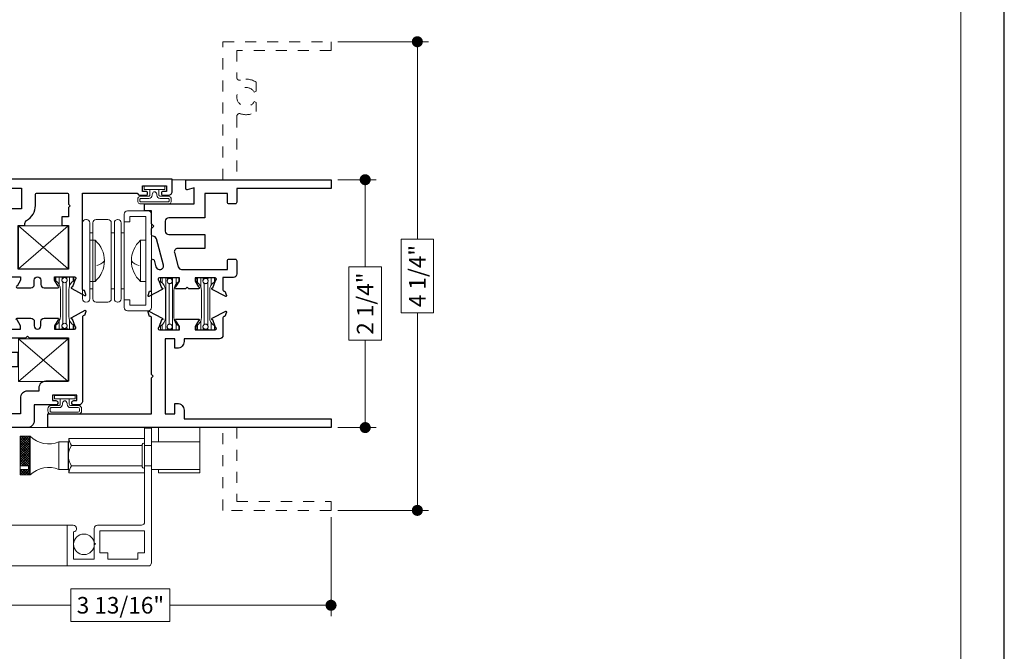
# Model space of a CAD drawing. Extents: x -10 to 99, y -18 to 52.
# Drawn here: x 90 to 99, y 37 to 43 of the extents above; entities that cross this region are included whole.
import ezdxf

# ---------------------------------------------------------------- set-up
doc = ezdxf.new("R2010")
doc.units = 0
doc.header["$LTSCALE"] = 0.01
doc.header["$MEASUREMENT"] = 0
doc.linetypes.add('HIDDEN', pattern=[0.375, 0.25, -0.125])
doc.layers.get('0').update_dxf_attribs({"linetype": 'CONTINUOUS', "lineweight": 20})
doc.layers.get('DEFPOINTS').update_dxf_attribs({"linetype": 'CONTINUOUS'})
for name, color, linetype, lineweight in [('2500i PIscreen', 142, 'CONTINUOUS', 5), ('Const Lines', 102, 'CONTINUOUS', 5), ('DIM', 4, 'CONTINUOUS', 9), ('Ext', 7, 'CONTINUOUS', 30), ('Hardware', 4, 'CONTINUOUS', 5), ('TBAR', 5, 'CONTINUOUS', 13), ('WSTP', 1, 'CONTINUOUS', 0)]:
    doc.layers.add(name, color=color, linetype=linetype, lineweight=lineweight)
doc.layers.add('Title Block', color=7, linetype='CONTINUOUS')
doc.layers.add('VP', color=1, linetype='CONTINUOUS', lineweight=20, plot=False)
doc.styles.get("Standard").update_dxf_attribs({"font": 'arial.ttf'})
doc.dimstyles.new('AWMC', dxfattribs={"dimscale": 0, "dimtxt": 0.15, "dimasz": 0.1, "dimexe": 0.1, "dimexo": 0.0625, "dimgap": -0.07, "dimtad": 0, "dimdec": 4, "dimzin": 0, "dimdsep": 46, "dimlunit": 5, "dimtxsty": 'Standard', "dimblk": 'DOT', "dimcen": 0.045, "dimclrd": 256, "dimclre": 256, "dimclrt": 7, "dimadec": 0, "dimazin": 0, "dimtfac": 0.625, "dimtdec": 4, "dimtofl": 0, "dimtmove": 0, "dimatfit": 1, "dimldrblk": 'CLOSEDBLANK', "dimfxl": 1, "dimfrac": 2, "dimtolj": 1, "dimtzin": 0, "dimlwd": 9, "dimlwe": 0, "dimarcsym": 0})

# ---------------------------------------------------------------- blocks, each defined once
blk = doc.blocks.new('_Dot')
at = {"color": 0, "linetype": 'ByBlock', "lineweight": -2}
blk.add_line((-0.5, 0), (-1, 0), dxfattribs=at)
at = {"color": 0, "linetype": 'ByBlock', "const_width": 0.5}
blk.add_lwpolyline([(-0.25, 0, 1), (0.25, 0, 1)], format="xyb", close=True, dxfattribs=at)
blk = doc.blocks.new('*D130')
at = {"layer": 'DEFPOINTS', "color": 0, "transparency": 16777216}
for p in [(92.4628, 38.7742), (88.6498, 38.2702), (92.4628, 37.9143)]:
    blk.add_point(p, dxfattribs=at)
at = {"layer": 'DIM', "lineweight": 0, "transparency": 16777216}
for p, q in [((92.4628, 38.7117), (92.4628, 37.8143)), ((88.6498, 38.2077), (88.6498, 37.8143))]:
    blk.add_line(p, q, dxfattribs=at)
at = {"layer": 'DIM', "lineweight": 9, "transparency": 16777216}
for p, q in [((91.0038, 38.0619), (90.1089, 38.0619)), ((90.1089, 38.0619), (90.1089, 37.7667)), ((91.0038, 37.7667), (91.0038, 38.0619)), ((88.7498, 37.9143), (90.1089, 37.9143)), ((92.3628, 37.9143), (91.0038, 37.9143)), ((90.1089, 37.7667), (91.0038, 37.7667))]:
    blk.add_line(p, q, dxfattribs=at)
at = {"layer": 'DIM', "lineweight": 9, "transparency": 16777216, "xscale": 0.1, "yscale": 0.1, "zscale": 0.1, "rotation": 180}
blk.add_blockref('_Dot', (88.6498, 37.9143), dxfattribs=at)
at = {"layer": 'DIM', "lineweight": 9, "transparency": 16777216, "xscale": 0.1, "yscale": 0.1, "zscale": 0.1}
blk.add_blockref('_Dot', (92.4628, 37.9143), dxfattribs=at)
at = {"layer": 'DIM', "color": 7, "transparency": 16777216, "insert": (90.5563, 37.9143), "char_height": 0.15, "attachment_point": 5}
blk.add_mtext('\\A1;3 13/16"', dxfattribs=at)
blk = doc.blocks.new('_ClosedBlank')
at = {"layer": 'DIM', "color": 0, "lineweight": -2}
for p, q in [((-1, 0.167), (0, 0)), ((-1, 0.167), (-1, -0.167)), ((0, 0), (-1, -0.167))]:
    blk.add_line(p, q, dxfattribs=at)
blk = doc.blocks.new('HINGE')
at = {"layer": 'Hardware'}
for p, q in [((-0.345, 0.625), (-0.0018, 0.625)), ((-0.0018, 0.625), (0.345, 0.625)), ((-0.345, 0.559), (0.345, 0.559)), ((-0.2539, 0.5315), (-0.2539, 0.559)), ((-0.186, 0.559), (0.186, 0.559)), ((-0.186, 0.509), (-0.186, 0.559)), ((0.186, 0.559), (0.186, 0.509)), ((0.2539, 0.5315), (0.2539, 0.559)), ((0.375, 0.595), (0.375, 0.589)), ((-0.375, 0.5015), (-0.375, 0.394)), ((-0.345, 0.5315), (0.345, 0.5315)), ((0.186, 0.509), (-0.186, 0.509)), ((0.375, 0.5015), (0.375, 0.394)), ((-0.345, 0.364), (0.345, 0.364)), ((-0.2539, 0.3365), (-0.2539, 0.364)), ((0.2539, 0.3365), (0.2539, 0.364)), ((-0.375, 0.3065), (-0.375, 0.3052)), ((-0.345, 0.3365), (0.345, 0.3365)), ((-0.345, 0.2752), (0.345, 0.2752)), ((-0.2539, 0.2476), (-0.2539, 0.2752)), ((0.2539, 0.2476), (0.2539, 0.2752)), ((0.375, 0.3065), (0.375, 0.3052)), ((-0.453, 0.2176), (-0.453, 0.03)), ((-0.423, 0.2476), (0.423, 0.2476)), ((-0.403, 0.1976), (-0.403, 0.05)), ((-0.354, 0.1976), (-0.403, 0.1976)), ((-0.354, 0.1976), (-0.354, 0.2476)), ((0.354, 0.1976), (0.354, 0.2476)), ((0.354, 0.1976), (0.403, 0.1976)), ((0.403, 0.1976), (0.403, 0.05)), ((0.453, 0.2176), (0.453, 0.03)), ((-0.186, 0.1), (-0.186, 0.05)), ((0.186, 0.1), (-0.186, 0.1)), ((0.186, 0.05), (0.186, 0.1)), ((-0.423, 0), (0.423, 0)), ((-0.403, 0.05), (0.403, 0.05)), ((-0.186, 0.05), (0.186, 0.05))]:
    blk.add_line(p, q, dxfattribs=at)
for centre, radius, start, end in [((-0.345, 0.595), 0.03, 90, 180), ((0.345, 0.595), 0.03, 0, 90), ((-0.345, 0.589), 0.03, 180, 270), ((0.345, 0.589), 0.03, 270, 0), ((-0.345, 0.5015), 0.03, 90, 180), ((0, 0.678), 0.2513, 222.26426, 317.73574), ((0.0768, 0.5195), 0.1206, 191.1026, 230.31934), ((0.345, 0.5015), 0.03, 0, 90), ((-0.345, 0.394), 0.03, 180, 270), ((0.345, 0.394), 0.03, 270, 0), ((-0.345, 0.3065), 0.03, 90, 180), ((-0.345, 0.3052), 0.03, 180, 270), ((0.345, 0.3065), 0.03, 0, 90), ((0.345, 0.3052), 0.03, 270, 0), ((-0.423, 0.2176), 0.03, 90, 180), ((0, -0.069), 0.2513, 42.26426, 137.73574), ((0.0768, 0.0895), 0.1206, 129.68066, 168.8974), ((0.423, 0.2176), 0.03, 0, 90), ((-0.423, 0.03), 0.03, 180, 270), ((0.423, 0.03), 0.03, 270, 0)]:
    blk.add_arc(centre, radius, start, end, dxfattribs=at)
blk = doc.blocks.new('Insulbar1')
at = {"layer": 'TBAR', "lineweight": 5}
h = blk.add_hatch(dxfattribs=at)
h.set_pattern_fill('LINE', color=252, scale=0.25, style=0)
h.set_pattern_definition([(0, (-7.412626, -3.80976), (0, 0.03125), [])])
h.paths.add_polyline_path([(-0.0165, -0.0315), (-0.008, -0.0315, 0.414214), (0, -0.0235), (0, 0.0235, 0.414214), (-0.008, 0.0315), (-0.029, 0.0315, 0.247131), (-0.0356, 0.028, -0.247131), (-0.1164, -0.0145), (-0.3556, -0.0145, -0.247131), (-0.4364, 0.028, 0.247131), (-0.443, 0.0315), (-0.464, 0.0315, 0.414214), (-0.472, 0.0235), (-0.472, -0.0235, 0.414214), (-0.464, -0.0315), (-0.4555, -0.0315, -1.779511), (-0.4555, -0.0725), (-0.464, -0.0725, 0.414214), (-0.472, -0.0805), (-0.472, -0.1275, 0.414214), (-0.464, -0.1355), (-0.443, -0.1355, 0.247131), (-0.4364, -0.132, -0.247131), (-0.3556, -0.0895), (-0.1164, -0.0895, -0.247131), (-0.0356, -0.132, 0.247131), (-0.029, -0.1355), (-0.008, -0.1355, 0.414214), (0, -0.1275), (0, -0.0805, 0.414214), (-0.008, -0.0725), (-0.0165, -0.0725, -1.779511)])
at = {"layer": 'TBAR', "color": 253}
blk.add_lwpolyline([(-0.0356, -0.132, 0.247131), (-0.029, -0.1355), (-0.008, -0.1355, 0.414214), (0, -0.1275), (0, -0.0805, 0.414214), (-0.008, -0.0725), (-0.0165, -0.0725, -1.779511), (-0.0165, -0.0315), (-0.008, -0.0315, 0.414214), (0, -0.0235), (0, 0.0235, 0.414214), (-0.008, 0.0315), (-0.029, 0.0315, 0.247131), (-0.0356, 0.028, -0.247131), (-0.1164, -0.0145), (-0.3556, -0.0145, -0.247131), (-0.4364, 0.028, 0.247131), (-0.443, 0.0315), (-0.464, 0.0315, 0.414214), (-0.472, 0.0235), (-0.472, -0.0235, 0.414214), (-0.464, -0.0315), (-0.4555, -0.0315, -1.779511), (-0.4555, -0.0725), (-0.464, -0.0725, 0.414214), (-0.472, -0.0805), (-0.472, -0.1275, 0.414214), (-0.464, -0.1355), (-0.443, -0.1355, 0.247131), (-0.4364, -0.132, -0.247131), (-0.3556, -0.0895), (-0.1164, -0.0895, -0.247131)], format="xyb", close=True, dxfattribs=at)
for centre in [(-0.443, -0.052), (-0.029, -0.052)]:
    blk.add_circle(centre, 0.0232, dxfattribs=at)
blk = doc.blocks.new('cornerkey')
at = {"layer": 'Const Lines'}
for p, q in [((-1.017, -0.453), (-0.629, -0.005)), ((-1.017, -0.005), (-0.629, -0.453)), ((0.393, -0.005), (0.005, -0.453)), ((0.393, -0.453), (0.005, -0.005))]:
    blk.add_line(p, q, dxfattribs=at)
for points in [[(-1.017, -0.005), (-0.629, -0.005), (-0.629, -0.453), (-1.017, -0.453)], [(0.005, -0.005), (0.393, -0.005), (0.393, -0.453), (0.005, -0.453)]]:
    blk.add_lwpolyline(points, close=True, dxfattribs=at)
blk = doc.blocks.new('H-92582')
at = {"layer": 'Ext'}
for points in [[(0, 0), (-0.086, 0, -0.668179), (-0.0902, 0.0102), (-0.0818, 0.0187, 0.198912), (-0.08, 0.023), (-0.08, 0.2621), (-0.268, 0.2621), (-0.268, 0.136, -0.414214), (-0.299, 0.105), (-0.813, 0.105), (-0.813, 0.0461), (-0.7289, 0.0236, -0.876976), (-0.732, 0), (-0.9947, 0, 0.414214), (-1.0065, -0.0118), (-1.0065, -0.0172), (-1.0445, -0.031, -0.493145), (-1.055, -0.0243), (-0.9904, 0.0977, -0.956551), (-0.9759, 0.0916), (-0.9079, 0.0669, 0.843039), (-0.885, 0.0709), (-0.885, 0.252), (-0.9145, 0.252), (-0.9675, 0.2214, -1), (-0.9832, 0.2214), (-0.9832, 0.346, -0.414214), (-0.9522, 0.377), (-0.9145, 0.377, 1), (-0.9145, 0.436), (-0.9522, 0.436, -0.414214), (-0.9832, 0.467), (-0.9832, 0.5916, -1), (-0.9675, 0.5916), (-0.9145, 0.561), (-0.885, 0.561), (-0.885, 0.7421, 0.843039), (-0.9079, 0.7461), (-0.9759, 0.7214, -0.956551), (-0.9904, 0.7153), (-1.055, 0.8373, -0.493145), (-1.0445, 0.844), (-1.0065, 0.8302), (-1.0065, 0.8248, 0.414214), (-0.9947, 0.813), (-0.125, 0.813), (-0.125, 1.3084, -0.28969), (-0.145, 1.34), (-0.145, 1.385, -1), (-0.11, 1.385), (-0.11, 1.355), (-0.06, 1.355), (-0.06, 1.575), (-0.11, 1.575), (-0.11, 1.545, -1), (-0.145, 1.545), (-0.145, 1.59, -0.414214), (-0.11, 1.625), (0, 1.625)], [(-0.14, 0.3871, 0.414214), (-0.125, 0.4021), (-0.125, 0.673, 0.414214), (-0.14, 0.688), (-0.225, 0.688), (-0.24, 0.703), (-0.255, 0.688), (-0.34, 0.688), (-0.34, 0.626), (-0.42, 0.626), (-0.42, 0.688), (-0.813, 0.688), (-0.813, 0.23), (-0.42, 0.23), (-0.42, 0.292), (-0.3999, 0.292, 0.270582), (-0.3729, 0.3078, -0.270582), (-0.237, 0.3871)]]:
    blk.add_lwpolyline(points, format="xyb", close=True, dxfattribs=at)
blk = doc.blocks.new('H-92798')
at = {"layer": 'Ext'}
for points in [[(-0.6775, 0.3565), (-0.6275, 0.3565), (-0.6275, 0.1365), (-0.6775, 0.1365), (-0.6775, 0.164, 1), (-0.7175, 0.164), (-0.7175, -0.0305), (-0.8605, -0.0305, 0.414214), (-0.9225, -0.0925), (-0.9225, -1.0945, 0.414214), (-0.8605, -1.1565), (-0.8075, -1.1565, 0.414214), (-0.7975, -1.1465), (-0.7975, -0.4065), (0.0801, -0.4065, -0.414214), (0.0919, -0.4183), (0.0919, -0.4237), (0.1299, -0.4375, 0.493145), (0.1405, -0.4308), (0.0759, -0.3088, 0.956551), (0.0613, -0.3149), (-0.0066, -0.3396, -0.843039), (-0.0295, -0.3356), (-0.0295, -0.1545), (0, -0.1545), (0.053, -0.1851, 1), (0.0687, -0.1851), (0.0687, -0.0605, 0.414214), (0.0377, -0.0295), (0, -0.0295, -1), (0, 0.0295), (0.0377, 0.0295, 0.414214), (0.0687, 0.0605), (0.0687, 0.1851, 1), (0.053, 0.1851), (0, 0.1545), (-0.0295, 0.1545), (-0.0295, 0.3356, -0.843039), (-0.0066, 0.3396), (0.0613, 0.3149, 0.956551), (0.0759, 0.3088), (0.1405, 0.4308, 0.493145), (0.1299, 0.4375), (0.0919, 0.4237), (0.0919, 0.4183, -0.414214), (0.0801, 0.4065), (-0.6825, 0.4065, 0.414214), (-0.7175, 0.3715), (-0.7175, 0.329, 1), (-0.6775, 0.329)], [(-0.3685, -0.1765), (-0.2435, -0.1765), (-0.2435, -0.2815), (-0.1095, -0.2815), (-0.1095, -0.1048), (-0.0945, -0.0898), (-0.1095, -0.0748), (-0.1095, 0.2815), (-0.5025, 0.2815), (-0.5025, 0.0735, -0.414214), (-0.5645, 0.0115), (-0.5925, 0.0115), (-0.5925, -0.0935, -0.414214), (-0.6545, -0.1555), (-0.7975, -0.1555), (-0.7975, -0.2815), (-0.3685, -0.2815)]]:
    blk.add_lwpolyline(points, format="xyb", close=True, dxfattribs=at)
blk = doc.blocks.new('*D220')
at = {"layer": 'DEFPOINTS', "color": 0, "linetype": 'Continuous', "transparency": 16777216}
for p in [(92.4628, 43.0202), (92.4628, 38.7742), (93.2442, 38.7742)]:
    blk.add_point(p, dxfattribs=at)
at = {"layer": 'DIM', "linetype": 'Continuous', "lineweight": 0, "transparency": 16777216}
for p, q in [((92.5253, 43.0202), (93.3442, 43.0202)), ((92.5253, 38.7742), (93.3442, 38.7742))]:
    blk.add_line(p, q, dxfattribs=at)
at = {"layer": 'DIM', "linetype": 'Continuous', "lineweight": 9, "transparency": 16777216}
for p, q in [((93.2442, 42.9202), (93.2442, 41.2311)), ((93.3918, 41.2311), (93.0966, 41.2311)), ((93.0966, 41.2311), (93.0966, 40.5632)), ((93.3918, 40.5632), (93.3918, 41.2311)), ((93.0966, 40.5632), (93.3918, 40.5632)), ((93.2442, 38.8742), (93.2442, 40.5632))]:
    blk.add_line(p, q, dxfattribs=at)
at = {"layer": 'DIM', "linetype": 'Continuous', "lineweight": 9, "transparency": 16777216, "xscale": 0.1, "yscale": 0.1, "zscale": 0.1}
for p, rotation in [((93.2442, 43.0202), 90), ((93.2442, 38.7742), 270)]:
    blk.add_blockref('_Dot', p, dxfattribs=dict(at, rotation=rotation))
at = {"layer": 'DIM', "color": 7, "linetype": 'Continuous', "transparency": 16777216, "insert": (93.2442, 40.8972), "char_height": 0.15, "attachment_point": 5, "rotation": 90}
blk.add_mtext('\\A1;4 1/4"', dxfattribs=at)
blk = doc.blocks.new('*D221')
at = {"layer": 'DEFPOINTS', "color": 0, "linetype": 'Continuous', "transparency": 16777216}
for p in [(92.4628, 41.7702), (92.4628, 39.5242), (92.7723, 39.5242)]:
    blk.add_point(p, dxfattribs=at)
at = {"layer": 'DIM', "linetype": 'Continuous', "lineweight": 0, "transparency": 16777216}
for p, q in [((92.5253, 41.7702), (92.8723, 41.7702)), ((92.5253, 39.5242), (92.8723, 39.5242))]:
    blk.add_line(p, q, dxfattribs=at)
at = {"layer": 'DIM', "linetype": 'Continuous', "lineweight": 9, "transparency": 16777216}
for p, q in [((92.7723, 41.6702), (92.7723, 40.9794)), ((92.9199, 40.9794), (92.6248, 40.9794)), ((92.6248, 40.9794), (92.6248, 40.3149)), ((92.9199, 40.3149), (92.9199, 40.9794)), ((92.6248, 40.3149), (92.9199, 40.3149)), ((92.7723, 39.6242), (92.7723, 40.3149))]:
    blk.add_line(p, q, dxfattribs=at)
at = {"layer": 'DIM', "linetype": 'Continuous', "lineweight": 9, "transparency": 16777216, "xscale": 0.1, "yscale": 0.1, "zscale": 0.1}
for p, rotation in [((92.7723, 41.7702), 90), ((92.7723, 39.5242), 270)]:
    blk.add_blockref('_Dot', p, dxfattribs=dict(at, rotation=rotation))
at = {"layer": 'DIM', "color": 7, "linetype": 'Continuous', "transparency": 16777216, "insert": (92.7723, 40.6472), "char_height": 0.15, "attachment_point": 5, "rotation": 90}
blk.add_mtext('\\A1;2 1/4"', dxfattribs=at)

msp = doc.modelspace()

# ---------------------------------------------------------------- hatches: boundary and pattern name
at = {"layer": '2500i PIscreen'}
h = msp.add_hatch(dxfattribs=at)
h.set_pattern_fill('ANSI37', color=256, scale=0.125, angle=90, style=0)
h.set_pattern_definition([(45, (71.309013, 28.382223), (0.011048543, -0.011048543), []), (315, (71.309013, 28.382223), (-0.011048543, -0.011048543), [])])
h.paths.add_polyline_path([(89.73966, 39.44517), (89.64966, 39.44517), (89.64966, 39.17869), (89.7239, 39.17869), (89.7239, 39.14331), (89.64966, 39.14331), (89.64966, 39.09517), (89.73966, 39.09517)])

# ---------------------------------------------------------------- linework, layer by layer
for p, q in [((90.89983, 39.52015), (90.89983, 39.39517)), ((91.27483, 39.11417), (91.27483, 39.52015)), ((89.64966, 39.09517), (89.64966, 39.44517)), ((89.73966, 39.44517), (89.64966, 39.44517)), ((89.73966, 39.09517), (89.73966, 39.44517)), ((89.99966, 39.14517), (89.99966, 39.39517)), ((90.08209, 39.39517), (89.99966, 39.39517)), ((90.08209, 39.14517), (90.08209, 39.39517)), ((90.08583, 39.36317), (90.08839, 39.42617)), ((90.77583, 39.42617), (90.08839, 39.42617)), ((91.27483, 39.39517), (90.83783, 39.39517)), ((90.08583, 39.17717), (90.08583, 39.36317)), ((90.75294, 39.36317), (90.11221, 39.36317)), ((90.75294, 39.17717), (90.75294, 39.36317)), ((90.83783, 39.36317), (90.77583, 39.36317)), ((89.64966, 39.17869), (89.7239, 39.17869)), ((89.64966, 39.14331), (89.7239, 39.14331)), ((89.7239, 39.14331), (89.7239, 39.17869)), ((90.08209, 39.14517), (89.99966, 39.14517)), ((90.08583, 39.17717), (90.08839, 39.11417)), ((90.75294, 39.17717), (90.11221, 39.17717)), ((90.83783, 39.17717), (90.77583, 39.17717)), ((91.27483, 39.14517), (90.83783, 39.14517)), ((90.89983, 39.14517), (90.89983, 39.11417)), ((89.73966, 39.09517), (89.64966, 39.09517)), ((90.77583, 39.11417), (90.08839, 39.11417)), ((90.89983, 39.11417), (91.27483, 39.11417))]:
    msp.add_line(p, q, dxfattribs=at)
msp.add_lwpolyline([(90.31983, 38.61015), (90.31983, 38.48115), (90.32983, 38.47115), (90.31983, 38.46115), (90.31983, 38.33215), (90.13283, 38.33215), (90.13283, 38.57856, 0.9221128), (90.12783, 38.64015), (90.07583, 38.64015), (90.07583, 38.27015), (90.80783, 38.27015, 0.4142136), (90.83783, 38.30015), (90.83783, 39.52015), (90.77583, 39.52015), (90.77583, 38.67015, -0.4142136), (90.74583, 38.64015), (90.34983, 38.64015, 0.4142136)], format="xyb", close=True, dxfattribs=at)
msp.add_lwpolyline([(86.85079, 38.27015), (90.07583, 38.27015), (90.07583, 38.64015), (86.85052, 38.64015)], dxfattribs=at)
msp.add_lwpolyline([(90.71383, 38.33215), (90.71383, 38.39015), (90.77583, 38.39015), (90.77583, 38.59015), (90.36983, 38.59015), (90.36983, 38.39015), (90.44383, 38.39015), (90.44383, 38.33215)], close=True, dxfattribs=at)
msp.add_circle((90.22633, 38.46654), 0.0935, dxfattribs=at)
for centre, radius, start, end in [((89.9073, 39.61586), 0.23923, 225.516499, 292.712447), ((90.26293, 39.45617), 0.1771, 189.752685, 211.676769), ((90.26293, 39.27017), 0.1771, 148.323231, 211.676769), ((90.77583, 39.36317), 0.02289, 90, 180), ((89.9073, 38.92449), 0.23923, 67.287553, 134.483501), ((90.26293, 39.08417), 0.1771, 148.323231, 170.247315), ((90.77583, 39.17717), 0.02289, 180, 270)]:
    msp.add_arc(centre, radius, start, end, dxfattribs=at)
at = {"layer": 'Const Lines'}
for p, q in [((91.14983, 41.77015), (91.02483, 41.77015)), ((89.90083, 39.52415), (89.71287, 39.52426))]:
    msp.add_line(p, q, dxfattribs=at)
at = {"layer": 'Ext', "linetype": 'HIDDEN', "lineweight": 15, "ltscale": 25}
msp.add_lwpolyline([(91.48483, 41.77015), (91.48483, 43.02015), (92.46283, 43.02015), (92.46283, 42.94015), (91.60983, 42.94015), (91.60983, 42.69621, 0.5140353), (91.64289, 42.67254, -0.2345762), (91.78483, 42.65365), (91.78483, 42.57211), (91.76844, 42.56265, 3.7320508), (91.76844, 42.47765), (91.78483, 42.46819), (91.78483, 42.38666, -0.2345762), (91.64289, 42.36776, 0.5140353), (91.60983, 42.34409), (91.60983, 41.77015)], format="xyb", dxfattribs=at)
at = {"layer": 'Ext'}
for points in [[(90.80681, 40.72169), (90.82063, 40.75968), (90.82602, 40.75968, 0.4142136), (90.83783, 40.77149), (90.83783, 41.03815, -0.8769765), (90.86142, 41.04126), (90.8778, 40.98013, 0.3394543), (90.90774, 40.95715), (90.9162, 40.95715, 0.4931454), (90.94614, 40.99617), (90.8821, 41.23517, 0.3353961), (90.85261, 41.25815, -0.4099516), (90.83783, 41.27315), (90.83783, 41.32915), (90.85783, 41.34915), (90.83783, 41.36915), (90.83783, 41.48815), (90.77583, 41.48815), (90.77583, 41.55015), (91.22483, 41.55015), (91.22483, 41.69725), (91.1599, 41.67985, -0.4931454), (91.14983, 41.68758), (91.14983, 41.77015), (92.46283, 41.77015), (92.46283, 41.69015), (91.60983, 41.69015), (91.60983, 41.56615, -0.4142136), (91.59483, 41.55115), (91.53983, 41.55115, -0.4142136), (91.52483, 41.56615), (91.52483, 41.64515), (91.31983, 41.64515), (91.31983, 41.42515), (90.99383, 41.42515, 0.4142136), (90.96283, 41.39415), (90.96283, 41.30415, 0.4142136), (90.99383, 41.27315), (91.31983, 41.27315), (91.31983, 41.1482), (91.07522, 41.14817, 0.493102), (91.04528, 41.10914), (91.07985, 40.98013, 0.3394543), (91.10979, 40.95715), (91.52483, 40.95715), (91.52483, 41.03615, -0.4142136), (91.53983, 41.05115), (91.59483, 41.05115, -0.4142136), (91.60983, 41.03615), (91.60983, 40.91615, -0.4142136), (91.57883, 40.88515), (91.48484, 40.88515), (91.48484, 40.77149, 0.4142136), (91.49665, 40.75968), (91.50203, 40.75968), (91.51586, 40.72169, -0.4931454), (91.50914, 40.71115), (91.38681, 40.77595, -0.9332613), (91.39319, 40.7903), (91.41791, 40.8582, 0.843039), (91.41397, 40.88115), (91.23287, 40.88115), (91.23287, 40.85162), (91.26345, 40.79865, -1), (91.26345, 40.7829), (91.17633, 40.7829), (91.16133, 40.7979), (91.14633, 40.7829), (91.05921, 40.7829, -1), (91.05921, 40.79865), (91.0898, 40.85162), (91.0898, 40.88115), (90.90869, 40.88115, 0.843039), (90.90476, 40.8582), (90.92948, 40.79029, -0.9565509), (90.9355, 40.77576), (90.81352, 40.71115, -0.4931454)], [(91.48483, 40.36015, -0.4142136), (91.45383, 40.32915), (91.13283, 40.32915), (91.13283, 40.30515, -0.4142136), (91.07083, 40.24315), (91.04783, 40.24315), (91.04783, 40.32915), (90.96283, 40.32915), (90.96283, 39.64915), (91.04783, 39.64915), (91.04783, 39.74315), (91.07083, 39.74315, -0.4142136), (91.13283, 39.68115), (91.13283, 39.60415), (92.46283, 39.60415), (92.46283, 39.52415), (89.90083, 39.52415), (89.90083, 39.64915), (90.83783, 39.64915), (90.83783, 39.97415), (90.85283, 39.98915), (90.83783, 40.00415), (90.83783, 40.51881, 0.4142136), (90.82602, 40.53062), (90.82063, 40.53062), (90.80681, 40.56861, -0.4931454), (90.81352, 40.57915), (90.9355, 40.51454, -0.9565509), (90.92947, 40.50001), (90.90476, 40.4321, 0.843039), (90.90869, 40.40915), (91.08979, 40.40915), (91.08979, 40.43868), (91.05921, 40.49165, -1), (91.05921, 40.5074), (91.26345, 40.5074, -1), (91.26345, 40.49165), (91.23287, 40.43868), (91.23287, 40.40915), (91.41397, 40.40915, 0.843039), (91.41791, 40.4321), (91.39319, 40.5, -0.9332613), (91.38681, 40.51436), (91.50914, 40.57915, -0.4931454), (91.51586, 40.56861), (91.50203, 40.53062), (91.49665, 40.53062, 0.4142136), (91.48483, 40.51881)]]:
    msp.add_lwpolyline(points, format="xyb", close=True, dxfattribs=at)
at = {"layer": 'Ext', "linetype": 'HIDDEN', "lineweight": 15, "ltscale": 25}
msp.add_lwpolyline([(91.60983, 39.52415), (91.60983, 38.85415), (92.46283, 38.85415), (92.46283, 38.77415), (91.48483, 38.77415), (91.48483, 39.52415)], dxfattribs=at)
at = {"layer": 'Title Block'}
msp.add_lwpolyline([(81.34736, 51.7967), (81.34736, 29.53511), (98.55747, 29.53511), (98.55747, 51.7967)], close=True, dxfattribs=at)
msp.add_lwpolyline([(81.34736, 51.7967), (81.34736, 29.53511), (98.55747, 29.53511), (98.55747, 51.7967)], close=True, dxfattribs=at)
at = {"layer": 'VP'}
msp.add_lwpolyline([(81.73958, 29.89206), (98.16525, 29.89206), (98.16525, 51.26534), (81.73958, 51.26534)], close=True, dxfattribs=at)
at = {"layer": 'WSTP', "color": 20}
for points in [[(90.82405, 41.68015), (90.77023, 41.68015), (90.77023, 41.71015), (90.95943, 41.71015), (90.95943, 41.68015), (90.82405, 41.68015), (90.90561, 41.68015), (90.90561, 41.63015, 0.4142136), (90.91561, 41.62015), (90.98704, 41.62015, -0.4142136), (91.01704, 41.59015), (91.01704, 41.58015, -0.4142136), (90.98704, 41.55015), (90.74262, 41.55015, -0.4142136), (90.71262, 41.58015), (90.71262, 41.59015, -0.4142136), (90.74262, 41.62015), (90.81405, 41.62015, 0.4142138), (90.82405, 41.63015), (90.82405, 41.68015)], [(90.85905, 41.66115), (90.87061, 41.66115, -0.2551457), (90.88561, 41.63015, 0.4142136), (90.91561, 41.60015), (90.98704, 41.60015, -0.4142136), (90.99704, 41.59015), (90.99704, 41.58015, -0.4142136), (90.98704, 41.57015), (90.74262, 41.57015, -0.4142136), (90.73262, 41.58015), (90.73262, 41.59015, -0.4142136), (90.74262, 41.60015), (90.81405, 41.60015, 0.4142136), (90.84405, 41.63015), (90.84406, 41.63566, -0.2292674), (90.85905, 41.66115, -2.375825)], [(90.01205, 39.78515), (89.95823, 39.78515), (89.95823, 39.81515), (90.14743, 39.81515), (90.14743, 39.78515), (90.01205, 39.78515), (90.09361, 39.78515), (90.09361, 39.73515, 0.4142136), (90.10361, 39.72515), (90.17504, 39.72515, -0.4142136), (90.20504, 39.69515), (90.20504, 39.67515, -0.4142136), (90.17504, 39.64515), (89.93062, 39.64515, -0.4142136), (89.90062, 39.67515), (89.90062, 39.69515, -0.4142136), (89.93062, 39.72515), (90.00205, 39.72515, 0.4142138), (90.01205, 39.73515), (90.01205, 39.78515)], [(90.04705, 39.76615), (90.05861, 39.76615, -0.2551457), (90.07361, 39.73515, 0.4142136), (90.10361, 39.70515), (90.17504, 39.70515, -0.4142136), (90.18504, 39.69515), (90.18504, 39.67515, -0.4142136), (90.17504, 39.66515), (89.93062, 39.66515, -0.4142136), (89.92062, 39.67515), (89.92062, 39.69515, -0.4142136), (89.93062, 39.70515), (90.00205, 39.70515, 0.4142136), (90.03205, 39.73515), (90.03206, 39.74066, -0.2292674), (90.04705, 39.76615, -2.375825)]]:
    msp.add_lwpolyline(points, format="xyb", dxfattribs=at)

# ---------------------------------------------------------------- block references
at = {"xscale": -1, "rotation": 270}
for name, p in [('H-92582', (89.39983, 41.77402)), ('H-92798', (89.80633, 40.44656))]:
    msp.add_blockref(name, p, dxfattribs=at)
at = {"layer": 'Const Lines', "xscale": -1, "rotation": 270}
msp.add_blockref('cornerkey', (90.08815, 40.95787), dxfattribs=at)
at = {"layer": 'Hardware', "rotation": 90}
msp.add_blockref('HINGE', (90.83783, 41.03515), dxfattribs=at)
at = {"layer": 'TBAR', "xscale": -1, "rotation": 270}
for p in [(90.10276, 40.88902), (91.3788, 40.88115)]:
    msp.add_blockref('Insulbar1', p, dxfattribs=at)
at = {"layer": 'TBAR', "rotation": 90}
msp.add_blockref('Insulbar1', (90.95054, 40.88115), dxfattribs=at)

# ---------------------------------------------------------------- dimensions: what is measured, and where the dimension line sits
at = {"layer": 'DIM', "linetype": 'Continuous'}
for base, p1, p2, picture, middle in [((93.2442, 38.77415), (92.46283, 43.02015), (92.46283, 38.77415), '*D220', (93.2442, 40.89715)), ((92.77232, 39.52415), (92.46283, 41.77015), (92.46283, 39.52415), '*D221', (92.77232, 40.64715))]:
    dim = msp.add_linear_dim(base=base, p1=p1, p2=p2, angle=90, dimstyle='AWMC', override={"dimscale": 1, "dimpost": '"'}, dxfattribs=at)
    dim.commit()
    dim.dimension.update_dxf_attribs({"geometry": picture, "text_midpoint": middle})
at = {"layer": 'DIM'}
dim = msp.add_linear_dim(base=(92.46283, 37.91428), p1=(88.64983, 38.27015), p2=(92.46283, 38.77415), dimstyle='AWMC', override={"dimscale": 1, "dimpost": '"'}, dxfattribs=at)
dim.commit()
dim.dimension.update_dxf_attribs({"geometry": '*D130', "text_midpoint": (90.55633, 37.91428)})

doc.saveas('drawing.dxf')
